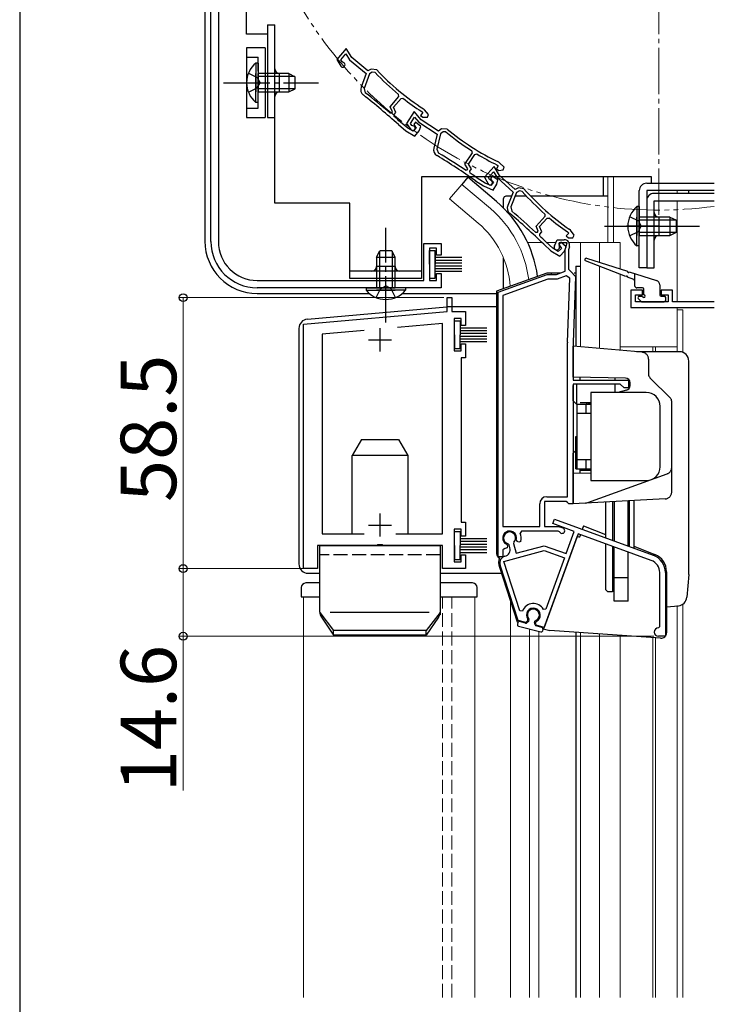
# Model space of a CAD drawing. Extents: x 0 to 1470, y 0 to 2201.
# Drawn here: x 0 to 150, y 1376 to 1588 of the extents above; entities that cross this region are included whole.
import ezdxf

# ---------------------------------------------------------------- set-up
doc = ezdxf.new("R2010")
doc.units = 0
for name, pattern in [('YCENTER_1', [13, 10, -1, 1, -1]), ('YDIVIDE_1', [15, 10, -1, 1, -1, 1, -1]), ('YHIDDEN_1', [4, 3, -1])]:
    doc.linetypes.add(name, pattern=pattern)
for name, color, linetype, lineweight in [('YKK_11', 7, 'CONTINUOUS', 30), ('YKK_12', 2, 'CONTINUOUS', 13), ('YKK_13', 4, 'CONTINUOUS', 30), ('YKK_D', 6, 'CONTINUOUS', 13)]:
    doc.layers.add(name, color=color, linetype=linetype, lineweight=lineweight)
doc.layers.add('YKK_ZWAK', color=7, linetype='CONTINUOUS')
doc.styles.add('text-b', font='txt')

msp = doc.modelspace()

# ---------------------------------------------------------------- linework, layer by layer
at = {"layer": 'YKK_11', "linetype": 'ByBlock', "lineweight": -2, "ltscale": 0.5}
for p, q in [((41.3, 1540.6), (41.3, 1662.11)), ((42.9, 1662.11), (42.9, 1540.6)), ((70.51, 1582.28), (68.51, 1579.91)), ((71.75, 1580.33), (70.51, 1582.28)), ((68.51, 1579.91), (69.32, 1578.5)), ((69.36, 1579.83), (70.43, 1581.1)), ((69.62, 1579.39), (69.36, 1579.83)), ((69.83, 1579.24), (69.62, 1579.39)), ((70.43, 1581.1), (71.22, 1579.87)), ((71.22, 1579.87), (74.8, 1576.85)), ((75.19, 1577.43), (71.75, 1580.33)), ((75.88, 1577.83), (75.19, 1577.43)), ((76.14, 1577.17), (75.54, 1576.83)), ((77.1, 1577.65), (75.88, 1577.83)), ((76.75, 1577.08), (76.14, 1577.17)), ((74.8, 1576.85), (73.73, 1573.94)), ((75.54, 1576.83), (74.37, 1573.65)), ((74.37, 1573.65), (74.63, 1572.74)), ((79.99, 1569.7), (81.87, 1571.94)), ((80.75, 1569.6), (82.36, 1571.51)), ((81.87, 1571.94), (81.83, 1572.36)), ((82.36, 1571.51), (82.77, 1571.55)), ((80.5, 1568.6), (79.99, 1569.7)), ((81.26, 1568.5), (80.75, 1569.6)), ((85.22, 1568.67), (83.52, 1566.07)), ((86.69, 1566.89), (85.22, 1568.67)), ((86.82, 1568.67), (86.88, 1568.61)), ((87.42, 1569.06), (87.2, 1569.26)), ((88.3, 1568), (87.42, 1569.06)), ((79.91, 1568.38), (80.33, 1568.41)), ((80.33, 1568.41), (80.5, 1568.6)), ((80.85, 1568.01), (81.26, 1568.5)), ((80.88, 1567.59), (80.85, 1568.01)), ((84.38, 1566.1), (85.29, 1567.49)), ((85.29, 1567.49), (86.21, 1566.36)), ((87.09, 1568.43), (86.58, 1567.83)), ((86.58, 1567.83), (87.05, 1567.43)), ((90.45, 1564.43), (86.69, 1566.89)), ((86.88, 1568.61), (87.09, 1568.43)), ((87.05, 1567.43), (88.03, 1567.43)), ((88.03, 1567.43), (88.3, 1568)), ((81.77, 1565.86), (81.78, 1565.85)), ((81.78, 1565.85), (83.38, 1564.5)), ((82.24, 1566.38), (82.23, 1566.39)), ((83.79, 1565.08), (82.24, 1566.38)), ((83.38, 1564.5), (85.31, 1563.38)), ((83.52, 1566.07), (84.5, 1564.77)), ((84.96, 1564.4), (83.79, 1565.08)), ((84.69, 1565.69), (84.38, 1566.1)), ((84.92, 1565.57), (84.69, 1565.69)), ((85.61, 1565.1), (84.96, 1564.4)), ((85.49, 1566.39), (85.08, 1565.89)), ((85.08, 1565.89), (85.61, 1565.1)), ((85.31, 1563.38), (86.29, 1564.54)), ((86.62, 1565.44), (85.49, 1566.39)), ((86.21, 1566.36), (90.14, 1563.8)), ((86.29, 1564.54), (86.62, 1565.44)), ((91.09, 1564.91), (90.45, 1564.43)), ((92.33, 1564.88), (91.09, 1564.91)), ((90.14, 1563.8), (89.43, 1560.78)), ((90.87, 1563.87), (90.1, 1560.57)), ((91.42, 1564.28), (90.87, 1563.87)), ((92.04, 1564.27), (91.42, 1564.28)), ((90.1, 1560.57), (90.47, 1559.71)), ((97.75, 1559.79), (97.66, 1560.21)), ((96.16, 1557.34), (97.75, 1559.79)), ((96.93, 1557.34), (98.29, 1559.42)), ((98.29, 1559.42), (98.7, 1559.51)), ((96.8, 1556.31), (96.16, 1557.34)), ((96.24, 1556.02), (96.66, 1556.1)), ((96.66, 1556.1), (96.8, 1556.31)), ((97.57, 1556.3), (96.93, 1557.34)), ((97.22, 1555.77), (97.57, 1556.3)), ((102.47, 1556.84), (100.39, 1554.54)), ((103.64, 1554.86), (102.47, 1556.84)), ((103.36, 1556.95), (102.93, 1556.28)), ((102.93, 1556.28), (103.44, 1555.95)), ((103.06, 1557.15), (103.14, 1557.1)), ((103.14, 1557.1), (103.36, 1556.95)), ((103.61, 1557.61), (103.37, 1557.78)), ((103.44, 1555.95), (104.42, 1556.06)), ((104.62, 1556.67), (103.61, 1557.61)), ((104.42, 1556.06), (104.62, 1556.67)), ((97.3, 1555.36), (97.22, 1555.77)), ((98.8, 1554.32), (98.79, 1554.33)), ((100.49, 1553.22), (98.8, 1554.32)), ((100.39, 1554.54), (101.15, 1553.1)), ((101.24, 1554.44), (102.35, 1555.67)), ((101.48, 1553.98), (101.24, 1554.44)), ((101.69, 1553.83), (101.48, 1553.98)), ((102.03, 1554.72), (101.67, 1554.18)), ((101.67, 1554.18), (102.3, 1553.46)), ((103.26, 1553.92), (102.03, 1554.72)), ((102.35, 1555.67), (103.09, 1554.41)), ((103.04, 1552.98), (103.26, 1553.92)), ((103.09, 1554.41), (106.57, 1551.26)), ((106.98, 1551.84), (103.64, 1554.86)), ((98.4, 1553.75), (98.41, 1553.74)), ((98.41, 1553.74), (100.16, 1552.6)), ((100.16, 1552.6), (102.22, 1551.72)), ((101.74, 1552.68), (100.49, 1553.22)), ((102.3, 1553.46), (101.74, 1552.68)), ((102.22, 1551.72), (103.04, 1552.98)), ((107.68, 1552.21), (106.98, 1551.84)), ((108.9, 1551.98), (107.68, 1552.21)), ((106.57, 1551.26), (105.4, 1548.39)), ((107.31, 1551.22), (106.03, 1548.08)), ((107.91, 1551.54), (107.31, 1551.22)), ((108.52, 1551.43), (107.91, 1551.54)), ((106.03, 1548.08), (106.25, 1547.17)), ((111.5, 1543.95), (113.46, 1546.11)), ((112.26, 1543.82), (113.93, 1545.66)), ((113.46, 1546.11), (113.44, 1546.54)), ((113.93, 1545.66), (114.35, 1545.69)), ((111.97, 1542.83), (111.5, 1543.95)), ((112.73, 1542.7), (112.26, 1543.82)), ((118.91, 1543.04), (118.69, 1543.25)), ((111.38, 1542.62), (111.8, 1542.64)), ((111.8, 1542.64), (111.97, 1542.83)), ((112.31, 1542.22), (112.73, 1542.7)), ((112.32, 1541.81), (112.31, 1542.22)), ((115.46, 1539.67), (116.09, 1541.01)), ((116.09, 1541.01), (117.56, 1541.01)), ((118.56, 1542.43), (118.02, 1541.84)), ((118.02, 1541.84), (118.48, 1541.43)), ((118.29, 1542.67), (118.36, 1542.61)), ((118.36, 1542.61), (118.56, 1542.43)), ((118.48, 1541.43), (119.46, 1541.39)), ((119.75, 1541.96), (118.91, 1543.04)), ((119.46, 1541.39), (119.75, 1541.96)), ((87.3, 1532.2), (87.3, 1540.2)), ((87.3, 1540.2), (91, 1540.2)), ((90, 1539.2), (88.5, 1539.2)), ((88.5, 1539.2), (88.5, 1532.2)), ((90, 1537.7), (90, 1539.2)), ((91, 1540.2), (91, 1537.7)), ((113.16, 1540.04), (113.16, 1540.03)), ((113.16, 1540.03), (114.72, 1538.63)), ((113.64, 1540.55), (113.63, 1540.55)), ((115.14, 1539.19), (113.64, 1540.55)), ((116.29, 1538.47), (115.14, 1539.19)), ((116.97, 1539.14), (116.29, 1538.47)), ((116.53, 1540.31), (116.43, 1540.1)), ((116.43, 1540.1), (116.47, 1539.79)), ((116.89, 1540.44), (116.45, 1539.95)), ((116.45, 1539.95), (116.97, 1539.14)), ((118.24, 1540.31), (116.53, 1540.31)), ((117.98, 1539.45), (116.89, 1540.44)), ((117.62, 1538.56), (117.98, 1539.45)), ((117.8, 1538.92), (118.24, 1540.31)), ((117.8, 1534.2), (117.8, 1538.92)), ((118.7, 1539.45), (118.5, 1538.81)), ((91, 1537.7), (90, 1537.7)), ((114.72, 1538.63), (116.61, 1537.44)), ((116.61, 1537.44), (117.62, 1538.56)), ((118.5, 1538.81), (118.5, 1534.61)), ((90, 1532.2), (90, 1533.7)), ((90, 1533.7), (91, 1533.7)), ((91, 1533.7), (91, 1530.6)), ((103.3, 1529.65), (113.9, 1533.51)), ((114.08, 1532.51), (104.3, 1528.95)), ((113.9, 1533.51), (115.9, 1533.51)), ((116.08, 1532.51), (114.08, 1532.51)), ((115.9, 1533.51), (117.8, 1534.2)), ((118.04, 1533.22), (116.08, 1532.51)), ((118.79, 1532.68), (118.04, 1533.22)), ((118.31, 1518.87), (118.79, 1532.68)), ((118.5, 1534.61), (119, 1534.11)), ((119, 1534.11), (120, 1533.08)), ((120, 1533.08), (119.5, 1518.83)), ((51.3, 1532.2), (87.3, 1532.2)), ((91, 1530.6), (51.3, 1530.6)), ((88.5, 1532.2), (90, 1532.2)), ((92.3, 1525.5), (92.3, 1528.5)), ((92.3, 1528.5), (93.3, 1528.5)), ((93.3, 1528.5), (93.3, 1525.5)), ((103.3, 1472.51), (103.3, 1529.65)), ((104.3, 1528.95), (104.3, 1479.11)), ((61.3, 1522.79), (92.3, 1525.5)), ((93.3, 1525.5), (96.3, 1525.5)), ((95.3, 1524), (93.8, 1524)), ((93.8, 1524), (93.8, 1517)), ((95.3, 1522.5), (95.3, 1524)), ((96.3, 1525.5), (96.3, 1522.5)), ((61.3, 1470), (61.3, 1522.79)), ((91.3, 1522.9), (81.57, 1522.05)), ((91.3, 1477.5), (91.3, 1522.9)), ((96.3, 1522.5), (95.3, 1522.5)), ((74.39, 1521.42), (65.3, 1520.63)), ((65.3, 1520.63), (65.3, 1477.5)), ((95.3, 1517), (95.3, 1518.5)), ((95.3, 1518.5), (96.3, 1518.5)), ((96.3, 1518.5), (96.3, 1515.5)), ((118.3, 1485.51), (118.3, 1518.72)), ((119.5, 1518.72), (119.5, 1510.71)), ((93.8, 1517), (95.3, 1517)), ((96.3, 1515.5), (95.3, 1515.5)), ((95.3, 1515.5), (95.3, 1480)), ((119.5, 1510.71), (131.5, 1510.71)), ((129.7, 1509.81), (119.5, 1509.81)), ((119.5, 1509.81), (119.5, 1484.01)), ((130.5, 1509.01), (129.7, 1509.81)), ((131.5, 1510.71), (131.5, 1509.01)), ((131.5, 1509.01), (130.5, 1509.01)), ((112.3, 1479.11), (112.3, 1484.01)), ((118.01, 1484.51), (113.3, 1484.51)), ((113.3, 1484.51), (113.3, 1479.11)), ((113.8, 1485.51), (118.3, 1485.51)), ((118.31, 1484.26), (118.01, 1484.51)), ((118.6, 1484.01), (118.31, 1484.26)), ((119.5, 1484.01), (118.6, 1484.01)), ((95.3, 1480), (96.3, 1480)), ((96.3, 1480), (96.3, 1477)), ((115.12, 1479.71), (115.47, 1480.65)), ((119.73, 1478.04), (115.12, 1479.71)), ((115.47, 1480.65), (136.8, 1472.89)), ((65.3, 1477.5), (74.38, 1477.5)), ((81.22, 1477.5), (91.3, 1477.5)), ((95.3, 1478.5), (93.8, 1478.5)), ((93.8, 1478.5), (93.8, 1471.5)), ((95.3, 1477), (95.3, 1478.5)), ((104.3, 1479.11), (112.3, 1479.11)), ((108.33, 1478.11), (108.06, 1477.68)), ((116.3, 1478.11), (108.33, 1478.11)), ((120.6, 1477.51), (113.25, 1457.31)), ((113.3, 1479.11), (116.38, 1479.11)), ((116.57, 1477.95), (116.3, 1478.11)), ((116.38, 1479.11), (117.31, 1478.78)), ((117.99, 1473.24), (119.73, 1478.04)), ((136.39, 1471.76), (120.6, 1477.51)), ((77.32, 1475.14), (77.13, 1475)), ((78.28, 1475.14), (77.32, 1475.14)), ((78.47, 1475), (78.28, 1475.14)), ((96.3, 1477), (95.3, 1477)), ((105.18, 1475.25), (105.34, 1474.9)), ((105.68, 1475.14), (105.47, 1475.36)), ((105.85, 1474.51), (105.68, 1475.14)), ((106.72, 1475.69), (106.64, 1475.4)), ((106.64, 1475.4), (107.2, 1473.32)), ((107.41, 1475.86), (107.25, 1476.21)), ((107.78, 1475.69), (107.41, 1475.86)), ((108.19, 1475.87), (107.78, 1475.69)), ((77.13, 1475), (64.3, 1475)), ((64.3, 1475), (64.3, 1470)), ((91.3, 1475), (78.47, 1475)), ((91.3, 1470), (91.3, 1475)), ((95.3, 1471.5), (95.3, 1473)), ((95.3, 1473), (96.3, 1473)), ((96.3, 1473), (96.3, 1470)), ((104.73, 1474.35), (104.3, 1474.08)), ((104.3, 1474.08), (104.3, 1472.51)), ((104.53, 1471.57), (113.24, 1473.91)), ((105.24, 1474.51), (104.83, 1474.31)), ((105.34, 1474.9), (105.24, 1474.51)), ((107.2, 1473.32), (113.29, 1474.95)), ((113.24, 1473.91), (117.64, 1472.3)), ((113.29, 1474.95), (117.99, 1473.24)), ((93.8, 1471.5), (95.3, 1471.5)), ((104.3, 1472.51), (103.3, 1472.51)), ((108.01, 1460.86), (104.53, 1471.57)), ((104.78, 1472.67), (104.79, 1472.68)), ((117.64, 1472.3), (113.62, 1461.26)), ((64.3, 1470), (61.3, 1470)), ((96.3, 1470), (91.3, 1470)), ((107.63, 1458.82), (103.74, 1470.76)), ((138.23, 1457.5), (138.23, 1469.13)), ((139.43, 1469.13), (139.43, 1455.4)), ((108.58, 1460.85), (108.01, 1460.86)), ((113.62, 1461.26), (113.08, 1461.21)), ((109.32, 1458.36), (107.63, 1458.82)), ((109.66, 1458.7), (109.32, 1458.36)), ((109.69, 1459.09), (109.66, 1458.7)), ((111.37, 1458.25), (111.54, 1458.6)), ((111.5, 1457.78), (111.37, 1458.25)), ((113.25, 1457.31), (111.5, 1457.78)), ((137.93, 1457.2), (138.23, 1457.5)), ((139.43, 1455.4), (137.93, 1455.4))]:
    msp.add_line(p, q, dxfattribs=at)
at = {"layer": 'YKK_11', "color": 211}
for p, q in [((134.5, 1530.1), (132, 1530.1)), ((132, 1530.1), (132, 1526.4)), ((133, 1527.6), (133, 1529.1)), ((133, 1529.1), (134.5, 1529.1)), ((134.5, 1529.1), (134.5, 1530.1)), ((141, 1530.1), (138.5, 1530.1)), ((138.5, 1530.1), (138.5, 1529.1)), ((138.5, 1529.1), (140, 1529.1)), ((140, 1529.1), (140, 1527.6)), ((141, 1527.6), (141, 1530.1)), ((132, 1526.4), (150, 1526.4)), ((140, 1527.6), (133, 1527.6)), ((150, 1527.6), (141, 1527.6))]:
    msp.add_line(p, q, dxfattribs=at)
at = {"layer": 'YKK_11', "ltscale": 0.5}
for p, q in [((77.8, 1521.9), (77.8, 1516.9)), ((75.3, 1519.4), (80.3, 1519.4)), ((77.8, 1481.9), (77.8, 1476.9)), ((75.3, 1479.4), (80.3, 1479.4))]:
    msp.add_line(p, q, dxfattribs=at)
at = {"layer": 'YKK_11', "linetype": 'ByBlock', "lineweight": -2, "ltscale": 0.5}
for centre, radius, start, end in [((69.76, 1578.75), 0.5, 209.85, 81.1678), ((117.06, 1615.44), 55, 223.4026, 237.1097), ((117.06, 1615.44), 55.65, 223.5757, 230.7205), ((75.14, 1573.42), 1.5, 159.85, 231.7226), ((-18.71, 1454.49), 150, 47.9417, 51.7226), ((-18.71, 1454.49), 150.65, 49.1098, 51.7164), ((117.06, 1615.44), 55.7, 231.9991, 237.1097), ((-18.71, 1454.49), 150.7, 47.9461, 48.6357), ((84.9, 1565.07), 0.5, 216.85, 88.1678), ((127.38, 1607.26), 55, 230.4026, 244.1097), ((127.38, 1607.26), 55.65, 230.5757, 237.7205), ((90.89, 1560.44), 1.5, 166.85, 238.7226), ((12.24, 1430.96), 150, 54.9417, 58.7226), ((12.24, 1430.96), 150.65, 56.1098, 58.7164), ((127.38, 1607.26), 55.7, 238.9991, 244.1097), ((12.24, 1430.96), 150.7, 54.9461, 55.6357), ((101.59, 1553.34), 0.5, 207.85, 79.1678), ((150.15, 1588.36), 55, 221.4026, 235.1097), ((150.15, 1588.36), 55.65, 221.5757, 228.7205), ((106.79, 1547.83), 1.5, 157.85, 229.7226), ((8.85, 1432.25), 150, 45.9417, 49.7226), ((8.85, 1432.25), 150.65, 47.1098, 49.7164), ((150.15, 1588.36), 55.7, 229.9991, 235.1097), ((8.84, 1432.24), 150.7, 45.9461, 46.6357), ((117.56, 1539.81), 1.2, 342.6166, 90), ((51.3, 1540.6), 10, 180, 270), ((51.3, 1540.6), 8.4, 180, 270), ((116, 1539.41), 0.6, 155, 38.6122), ((122.5, 1518.72), 4.2, 177.9998, 179.9998), ((122.5, 1518.72), 3, 177.9997, 179.9998), ((113.8, 1484.01), 1.5, 90, 180), ((105.8, 1476.61), 1.5, 344.5941, 245.4059), ((105.8, 1476.61), 1.3, 315, 255), ((105.8, 1476.61), 2.5, 342.8375, 25.3769), ((117.1, 1478.21), 0.6, 206.3878, 70), ((105.8, 1476.61), 2.5, 244.6232, 247.1626), ((104.4, 1474.12), 1.5, 285, 15), ((105.17, 1471.23), 1.5, 105, 198), ((135.43, 1469.13), 2.8, 0, 70), ((135.43, 1469.13), 4, 0, 70), ((110.92, 1459.96), 2.5, 29.9948, 159.198), ((110.92, 1459.96), 1.5, 294.5941, 215.406), ((137.93, 1456.3), 0.9, 90, 270)]:
    msp.add_arc(centre, radius, start, end, dxfattribs=at)
at = {"layer": 'YKK_12', "linetype": 'YCENTER_1'}
msp.add_line((138, 1546.4), (138, 1728.4), dxfattribs=at)
at = {"layer": 'YKK_12', "linetype": 'Continuous'}
for p, q in [((127, 1554.6), (127, 1540.4)), ((128.2, 1554.6), (128.2, 1540.4)), ((95.45, 1552.94), (92.81, 1549.8)), ((101.67, 1547.72), (95.45, 1552.94)), ((99.04, 1544.58), (92.81, 1549.8)), ((142, 1551.6), (142, 1551)), ((150, 1549.4), (142, 1549.4)), ((142, 1549.4), (142, 1527.6)), ((121.1, 1517.87), (121.1, 1540.41)), ((129.7, 1540.41), (129.7, 1534.68)), ((129.7, 1533.51), (129.7, 1517.12)), ((142, 1526.4), (142, 1517.9)), ((143.2, 1525.9), (143.2, 1516.69)), ((136.7, 1516.81), (136.7, 1517.9)), ((137.3, 1516.81), (137.3, 1517.9)), ((142, 1516.81), (142, 1517.9)), ((61.3, 1463.9), (61.3, 1377.4)), ((64.8, 1463.9), (61.3, 1463.9)), ((98.3, 1463.9), (90.8, 1463.9)), ((98.3, 1377.4), (98.3, 1463.9)), ((106, 1377.4), (106, 1462.73)), ((142, 1377.4), (142, 1462.01)), ((142, 1461.98), (142, 1377.4)), ((143.2, 1462.34), (143.2, 1377.4)), ((110.1, 1377.4), (110.1, 1456.97)), ((112.1, 1377.4), (112.1, 1456.43)), ((121.1, 1377.4), (121.1, 1456.17)), ((129.7, 1377.4), (129.7, 1455.57)), ((136.7, 1377.4), (136.7, 1455.08)), ((137.3, 1377.4), (137.3, 1455.04))]:
    msp.add_line(p, q, dxfattribs=at)
at = {"layer": 'YKK_12'}
for p, q in [((109.67, 1540.41), (112.78, 1540.41)), ((113.79, 1540.41), (115.8, 1540.41)), ((118.6, 1540.41), (129.7, 1540.41)), ((125.2, 1536.1), (125.2, 1540.41)), ((125.2, 1517.51), (125.2, 1535.25)), ((142, 1525.9), (143.2, 1525.9)), ((129.7, 1517.9), (142, 1517.9)), ((125.2, 1377.4), (125.2, 1455.88))]:
    msp.add_line(p, q, dxfattribs=at)
at = {"layer": 'YKK_12', "linetype": 'YHIDDEN_1'}
for p, q in [((91.3, 1377.4), (91.3, 1463.9)), ((93.3, 1377.4), (93.3, 1463.9))]:
    msp.add_line(p, q, dxfattribs=at)
at = {"layer": 'YKK_12', "linetype": 'YDIVIDE_1'}
msp.add_arc((138, 1637.4), 90, 82.3377, 277.6623, dxfattribs=at)
at = {"layer": 'YKK_12', "linetype": 'Continuous'}
for radius, start, end in [(24.1, 7.0887, 49.4407), (20, 4.3805, 49.3261)]:
    msp.add_arc((86, 1529.41), radius, start, end, dxfattribs=at)
at = {"layer": 'YKK_13', "linetype": 'Continuous'}
for p, q in [((40, 1661.96), (40, 1540.7)), ((53, 1582.4), (49, 1582.4)), ((49, 1582.4), (49, 1567.4)), ((53, 1582.4), (53, 1567.4)), ((50.99, 1579.15), (50.99, 1572.9)), ((51.5, 1579.15), (50.99, 1579.15)), ((51.5, 1579.15), (51.5, 1572.9)), ((50.99, 1570.65), (50.99, 1576.9)), ((58.1, 1576.9), (51.5, 1576.9)), ((51.5, 1570.65), (51.5, 1576.9)), ((59.41, 1576.25), (51.5, 1576.25)), ((56.1, 1572.9), (56.1, 1576.9)), ((58.1, 1576.9), (58.1, 1572.9)), ((58.1, 1576.9), (59.5, 1576.2)), ((59.5, 1573.6), (59.5, 1576.2)), ((59.41, 1573.56), (51.5, 1573.56)), ((51.5, 1572.9), (58.1, 1572.9)), ((58.1, 1572.9), (59.5, 1573.6)), ((51.5, 1570.65), (50.99, 1570.65)), ((49, 1567.4), (53, 1567.4)), ((96.74, 1554.47), (95.45, 1552.93)), ((102.96, 1549.25), (96.74, 1554.47)), ((126, 1554.6), (126, 1550.4)), ((104.5, 1547.82), (104.5, 1549.9)), ((106.22, 1550.4), (105, 1550.4)), ((109.46, 1550.4), (106.97, 1550.4)), ((127, 1550.4), (110.35, 1550.4)), ((150, 1551), (137, 1551)), ((144.4, 1551.6), (144.4, 1551)), ((133.29, 1548.15), (133.29, 1541.9)), ((133.8, 1548.15), (133.29, 1548.15)), ((133.8, 1548.15), (133.8, 1541.9)), ((135.4, 1549.4), (135.4, 1534.9)), ((137, 1549.4), (150, 1549.4)), ((137, 1534.9), (137, 1549.4)), ((133.29, 1539.65), (133.29, 1545.9)), ((140.4, 1545.9), (133.8, 1545.9)), ((133.8, 1539.65), (133.8, 1545.9)), ((141.71, 1545.25), (133.8, 1545.25)), ((138, 1545.9), (138, 1541.9)), ((140.4, 1545.9), (140.4, 1541.9)), ((140.4, 1545.9), (141.8, 1545.2)), ((141.8, 1542.6), (141.8, 1545.2)), ((141.71, 1542.56), (133.8, 1542.56)), ((133.8, 1541.9), (140.4, 1541.9)), ((140.4, 1541.9), (141.8, 1542.6)), ((133.8, 1539.65), (133.29, 1539.65)), ((77.05, 1537.2), (77.75, 1538.6)), ((77.05, 1537.2), (77.05, 1530.6)), ((77.05, 1537.2), (81.05, 1537.2)), ((77.7, 1538.51), (77.7, 1530.6)), ((80.35, 1538.6), (77.75, 1538.6)), ((81.05, 1537.2), (80.35, 1538.6)), ((80.4, 1538.51), (80.4, 1530.6)), ((81.05, 1530.6), (81.05, 1537.2)), ((88.5, 1535.7), (88.5, 1538.7)), ((88.5, 1538.7), (89.7, 1538.7)), ((88.5, 1535.7), (88.5, 1538.7)), ((88.5, 1538.7), (89.7, 1538.7)), ((88.5, 1538.7), (89.7, 1538.7)), ((88.5, 1538.7), (88.5, 1532.7)), ((89.7, 1538.7), (89.7, 1535.7)), ((89.7, 1538.7), (89.7, 1535.7)), ((89.7, 1532.7), (89.7, 1538.7)), ((89.7, 1537.2), (95.5, 1537.2)), ((89.7, 1537.2), (95.5, 1537.2)), ((89.7, 1537.2), (95.5, 1537.2)), ((104.5, 1530.43), (104.5, 1537.01)), ((122.39, 1536.99), (131.26, 1534.19)), ((81.05, 1535.2), (77.05, 1535.2)), ((88.5, 1535.7), (88.5, 1532.7)), ((88.5, 1535.7), (88.5, 1532.7)), ((89.7, 1536.6), (95.5, 1536.6)), ((89.7, 1536.6), (95.5, 1536.6)), ((89.7, 1536.6), (95.5, 1536.6)), ((89.7, 1536), (95.5, 1536)), ((89.7, 1536), (95.5, 1536)), ((89.7, 1536), (95.5, 1536)), ((89.7, 1532.7), (89.7, 1535.7)), ((89.7, 1532.7), (89.7, 1535.7)), ((89.7, 1535.4), (95.5, 1535.4)), ((89.7, 1535.4), (95.5, 1535.4)), ((89.7, 1535.4), (95.5, 1535.4)), ((89.7, 1534.8), (95.5, 1534.8)), ((89.7, 1534.8), (95.5, 1534.8)), ((89.7, 1534.8), (95.5, 1534.8)), ((120.1, 1535.29), (120.1, 1517.96)), ((130.9, 1533.04), (122.19, 1536.42)), ((127, 1535.53), (127, 1535.54)), ((135.4, 1534.9), (137, 1534.9)), ((88.5, 1532.7), (89.7, 1532.7)), ((88.5, 1532.7), (89.7, 1532.7)), ((88.5, 1532.7), (89.7, 1532.7)), ((89.7, 1534.2), (95.5, 1534.2)), ((89.7, 1534.2), (95.5, 1534.2)), ((89.7, 1534.2), (95.5, 1534.2)), ((132.61, 1532.38), (131.27, 1532.9)), ((131.64, 1534.07), (137.5, 1532.22)), ((132.8, 1533.7), (132.8, 1531.1)), ((74.8, 1530.6), (81.05, 1530.6)), ((74.8, 1530.6), (74.8, 1530.09)), ((83.3, 1530.6), (77.05, 1530.6)), ((83.3, 1530.6), (83.3, 1530.09)), ((134.5, 1530.6), (133.3, 1530.6)), ((138.2, 1531.27), (138.2, 1529.1)), ((51.3, 1529.4), (75.42, 1529.4)), ((74.8, 1530.09), (81.05, 1530.09)), ((83.3, 1530.09), (77.05, 1530.09)), ((82.68, 1529.4), (103, 1529.4)), ((133.59, 1528.29), (134.19, 1527.69)), ((133.8, 1528.8), (134.5, 1528.8)), ((134.8, 1529.1), (134.8, 1530.3)), ((138.5, 1528.8), (139.2, 1528.8)), ((139.5, 1527.9), (139.5, 1528.5)), ((62.13, 1523.86), (92.26, 1526.5)), ((103, 1526.5), (92.26, 1526.5)), ((134.4, 1527.6), (139.2, 1527.6)), ((60.3, 1521.87), (60.3, 1471)), ((93.9, 1520.5), (93.9, 1523.5)), ((93.9, 1523.5), (95.1, 1523.5)), ((95.1, 1523.5), (95.1, 1520.5)), ((95.1, 1522), (100.9, 1522)), ((93.9, 1520.5), (93.9, 1517.5)), ((95.1, 1521.4), (100.9, 1521.4)), ((95.1, 1520.8), (100.9, 1520.8)), ((95.1, 1517.5), (95.1, 1520.5)), ((95.1, 1520.2), (100.9, 1520.2)), ((95.1, 1519.6), (100.9, 1519.6)), ((95.1, 1519), (100.9, 1519)), ((119.5, 1511.31), (119.5, 1518.01)), ((93.9, 1517.5), (95.1, 1517.5)), ((135.8, 1515.21), (135.8, 1511.93)), ((130.82, 1511.12), (119.5, 1511.31)), ((121, 1510.71), (121, 1511.29)), ((119.5, 1506.21), (119.5, 1509.51)), ((120.3, 1505.51), (120.3, 1509.81)), ((131.8, 1509.48), (131.8, 1510.12)), ((136.1, 1511.22), (140.51, 1506.81)), ((135.3, 1508.01), (123.3, 1508.01)), ((123.3, 1508.01), (123.3, 1489.01)), ((131.06, 1508.51), (129.19, 1508.01)), ((119.5, 1506.21), (120.3, 1505.41)), ((120.3, 1505.51), (120.3, 1491.51)), ((120.3, 1505.51), (123.3, 1505.51)), ((123.3, 1505.81), (121, 1505.81)), ((122.3, 1503.51), (122.3, 1505.51)), ((122.5, 1505.51), (122.5, 1505.81)), ((122.8, 1505.51), (122.8, 1505.81)), ((123.1, 1505.51), (123.1, 1505.81)), ((138.3, 1492.01), (138.3, 1505.01)), ((140.8, 1486.55), (140.8, 1506.1)), ((123.3, 1503.51), (120.3, 1503.51)), ((120.1, 1498.51), (120.3, 1498.51)), ((120.1, 1491.51), (120.1, 1498.51)), ((73.82, 1497.9), (71.8, 1494.4)), ((73.82, 1497.9), (81.78, 1497.9)), ((81.78, 1497.9), (83.8, 1494.4)), ((71.8, 1477.5), (71.8, 1494.4)), ((83.8, 1494.4), (71.8, 1494.4)), ((83.8, 1494.4), (83.8, 1477.5)), ((120.1, 1495.51), (119.5, 1494.91)), ((119.5, 1490.51), (119.5, 1494.91)), ((123.3, 1493.51), (120.3, 1493.51)), ((122.3, 1491.51), (122.3, 1493.51)), ((123.3, 1490.58), (119.5, 1490.51)), ((119.5, 1484.01), (119.5, 1490.51)), ((120.1, 1491.51), (120.3, 1491.51)), ((120.3, 1491.51), (123.3, 1491.51)), ((121, 1490.54), (121, 1491.51)), ((123.3, 1491.21), (121, 1491.21)), ((122.5, 1491.21), (122.5, 1491.51)), ((122.8, 1491.51), (122.8, 1491.21)), ((123.1, 1491.21), (123.1, 1491.51)), ((123.3, 1489.01), (135.3, 1489.01)), ((126.5, 1484.38), (126.5, 1476.63)), ((128, 1484.46), (128, 1476.09)), ((128.4, 1484.48), (128.4, 1475.94)), ((131.4, 1474.85), (131.4, 1484.64)), ((131.6, 1484.65), (131.6, 1474.78)), ((132.6, 1484.7), (132.6, 1474.41)), ((93.9, 1475), (93.9, 1478)), ((93.9, 1478), (95.1, 1478)), ((95.1, 1478), (95.1, 1475)), ((95.1, 1476.5), (100.9, 1476.5)), ((95.1, 1475.9), (100.9, 1475.9)), ((95.1, 1475.3), (100.9, 1475.3)), ((126.5, 1475.36), (126.5, 1465.51)), ((131.6, 1476.01), (131.4, 1476.01)), ((64.8, 1475), (90.8, 1475)), ((64.8, 1460.63), (64.8, 1475)), ((90.8, 1475), (90.8, 1460)), ((93.9, 1475), (93.9, 1472)), ((95.1, 1472), (95.1, 1475)), ((95.1, 1474.7), (100.9, 1474.7)), ((95.1, 1474.1), (100.9, 1474.1)), ((95.1, 1473.5), (100.9, 1473.5)), ((128, 1474.81), (128, 1465.01)), ((128.4, 1471.01), (128.4, 1474.67)), ((128.4, 1463.01), (128.4, 1474.67)), ((131.4, 1463.01), (131.4, 1473.57)), ((93.9, 1472), (95.1, 1472)), ((128.1, 1470.71), (128.4, 1471.01)), ((62.3, 1469), (64.8, 1469)), ((90.8, 1469), (104.01, 1469)), ((64.8, 1466.9), (61.8, 1466.9)), ((97.8, 1466.9), (90.8, 1466.9)), ((131.4, 1468.01), (128.4, 1468.01)), ((60.8, 1465.9), (60.8, 1463.9)), ((98.8, 1463.9), (98.8, 1465.9)), ((127, 1465.01), (126.5, 1465.51)), ((128, 1465.01), (127, 1465.01)), ((60.8, 1463.9), (64.8, 1463.9)), ((90.8, 1463.9), (98.8, 1463.9)), ((131.4, 1463.01), (128.4, 1463.01)), ((64.8, 1460.54), (67.8, 1456.67)), ((88.44, 1460.54), (67.02, 1460.54)), ((90.8, 1460.54), (87.8, 1456.67)), ((65.16, 1459.49), (67.8, 1455.67)), ((90.44, 1459.49), (87.8, 1455.67)), ((107.59, 1458.37), (107.49, 1457.98)), ((109.26, 1458.23), (107.96, 1458.58)), ((109.93, 1458.69), (109.55, 1458.31)), ((111.28, 1457.84), (111.14, 1458.37)), ((87.8, 1456.67), (67.8, 1456.67)), ((67.8, 1455.67), (67.8, 1456.67)), ((87.8, 1455.67), (87.8, 1456.67)), ((107.7, 1457.61), (112.53, 1456.32)), ((112.79, 1457.28), (111.49, 1457.63)), ((113, 1456.92), (112.9, 1456.53)), ((120.1, 1456.24), (120.1, 1377.4)), ((87.8, 1455.67), (67.8, 1455.67))]:
    msp.add_line(p, q, dxfattribs=at)
at = {"layer": 'YKK_13'}
for p, q in [((49, 1585.4), (49, 1657.63)), ((53.5, 1587.4), (53.5, 1567.4)), ((53.5, 1587.4), (55.1, 1587.4)), ((55.1, 1548.9), (55.1, 1587.4)), ((53.5, 1585.4), (49, 1585.4)), ((53.5, 1567.4), (55.1, 1567.4)), ((136.4, 1554.6), (86.8, 1554.6)), ((86.8, 1554.6), (86.8, 1532.6)), ((136.4, 1553.2), (136.4, 1554.6)), ((135.4, 1553.2), (150, 1553.2)), ((133.8, 1534.9), (133.8, 1551.6)), ((150, 1551.6), (135.4, 1551.6)), ((135.4, 1551.6), (135.4, 1534.9)), ((71.3, 1548.9), (55.1, 1548.9)), ((71.3, 1532.6), (71.3, 1548.9)), ((120.1, 1535.29), (121.1, 1535.29)), ((135.4, 1534.9), (133.8, 1534.9)), ((86.8, 1534.2), (71.3, 1534.2)), ((86.8, 1532.6), (71.3, 1532.6)), ((113.8, 1533.81), (103, 1529.88)), ((116.73, 1533.81), (113.8, 1533.81)), ((114.8, 1533.81), (114.8, 1533.51)), ((120.1, 1533.81), (119.72, 1533.81)), ((103, 1529.88), (103, 1473.21)), ((134.43, 1516.71), (119.5, 1518.01)), ((142.5, 1516.81), (133.22, 1516.81)), ((144.5, 1468.9), (144.5, 1514.81)), ((128.5, 1511.16), (128.5, 1510.71)), ((128.5, 1509.81), (128.5, 1508.01)), ((122.71, 1484.25), (139.82, 1490.47)), ((139.38, 1485.05), (119.5, 1484.01)), ((121.07, 1477.33), (120.88, 1476.82)), ((121.77, 1479.26), (121.48, 1478.46)), ((121.77, 1479.26), (126.5, 1477.35)), ((120.41, 1476.99), (113.13, 1456.99)), ((120.41, 1476.99), (120.88, 1476.82)), ((132.6, 1474.88), (137.18, 1473.04)), ((103.58, 1470.33), (107.41, 1458.52)), ((139.68, 1469.33), (139.68, 1456.16)), ((144.5, 1468.73), (144.07, 1463.82)), ((139.68, 1461.77), (142.25, 1462)), ((107.41, 1458.52), (107.63, 1458.46)), ((113.01, 1457.02), (114.46, 1456.63)), ((138.39, 1454.96), (114.46, 1456.63))]:
    msp.add_line(p, q, dxfattribs=at)
at = {"layer": 'YKK_13', "linetype": 'YHIDDEN_1'}
for p, q in [((49, 1580.4), (51.5, 1580.4)), ((51.5, 1569.4), (51.5, 1580.4)), ((49.4, 1576.98), (51.31, 1576.05)), ((51.31, 1576.05), (51.92, 1574.9)), ((49.4, 1572.83), (51.31, 1573.76)), ((51.31, 1573.76), (51.92, 1574.9)), ((49, 1569.4), (51.5, 1569.4)), ((131.7, 1545.98), (133.61, 1545.05)), ((133.61, 1545.05), (134.22, 1543.9)), ((133.61, 1542.76), (134.22, 1543.9)), ((131.7, 1541.83), (133.61, 1542.76)), ((76.97, 1528.5), (77.9, 1530.41)), ((77.9, 1530.41), (79.05, 1531.02)), ((80.19, 1530.41), (79.05, 1531.02)), ((81.12, 1528.5), (80.19, 1530.41)), ((90.8, 1473), (64.8, 1473))]:
    msp.add_line(p, q, dxfattribs=at)
at = {"layer": 'YKK_13', "linetype": 'YCENTER_1'}
for p, q in [((44, 1574.9), (64.5, 1574.9)), ((79.05, 1523.1), (79.05, 1543.6)), ((126.3, 1543.9), (146.8, 1543.9)), ((138.19, 1543.9), (131.01, 1543.9)), ((134.01, 1543.9), (139.84, 1543.9))]:
    msp.add_line(p, q, dxfattribs=at)
at = {"layer": 'YKK_13', "linetype": 'Continuous'}
for centre, radius, start, end in [((54.53, 1574.9), 5.53, 129.7941, 230.2059), ((56.1, 1577.9), 1, 180, 270), ((56.1, 1571.9), 1, 90, 180), ((105, 1549.9), 0.5, 90, 180), ((137, 1549.4), 1.6, 90, 180), ((86, 1529.41), 26.1, 8.0932, 49.4407), ((136.83, 1543.9), 5.53, 129.7941, 230.2059), ((138, 1546.9), 1, 180, 270), ((138, 1540.9), 1, 90, 180), ((51.3, 1540.7), 11.3, 180, 270), ((122.3, 1536.7), 0.3, 72.4957, 248.7884), ((76.05, 1535.2), 1, 270, 0), ((82.05, 1535.2), 1, 180, 270), ((131.09, 1532.97), 0.2, 338.7884, 158.7884), ((131.45, 1534.13), 0.2, 162.4957, 342.4957), ((132.5, 1532.1), 0.3, 0, 68.7884), ((133.3, 1531.1), 0.5, 180, 270), ((134.5, 1530.3), 0.3, 0, 90), ((137.2, 1531.27), 1, 0, 72.4957), ((79.05, 1533.63), 5.53, 219.7941, 320.2059), ((133.8, 1528.5), 0.3, 90, 225), ((134.8, 1528.8), 0.3, 180, 90), ((138.5, 1529.1), 0.3, 180, 270), ((139.2, 1528.5), 0.3, 0, 90), ((134.4, 1527.9), 0.3, 225, 270), ((139.2, 1527.9), 0.3, 270, 0), ((62.3, 1521.87), 2, 95, 180), ((136.8, 1511.93), 1, 180, 225), ((130.8, 1510.12), 1, 360, 89), ((130.8, 1509.48), 1, 285, 0), ((135.3, 1505.01), 3, 0, 90), ((139.8, 1506.1), 1, 0, 45), ((135.3, 1492.01), 3, 270, 0), ((62.3, 1471), 2, 180, 270), ((61.8, 1465.9), 1, 90, 180), ((97.8, 1465.9), 1, 0, 90), ((66.8, 1460.63), 2, 180, 214.715), ((88.8, 1460.63), 2, 325.285, 0), ((110.92, 1459.96), 1.3, 288.5833, 221.4167), ((107.88, 1458.29), 0.3, 75, 165), ((109.33, 1458.52), 0.3, 255, 315), ((109.72, 1458.9), 0.3, 315, 41.4167), ((111.43, 1458.44), 0.3, 108.5833, 195), ((107.78, 1457.9), 0.3, 165, 255), ((111.57, 1457.92), 0.3, 195, 255), ((112.61, 1456.61), 0.3, 255, 345), ((112.71, 1456.99), 0.3, 345, 75)]:
    msp.add_arc(centre, radius, start, end, dxfattribs=at)
at = {"layer": 'YKK_13'}
for centre, radius, start, end in [((135.4, 1551.6), 1.6, 90, 180), ((142.5, 1514.81), 2, 0, 90), ((122.2, 1485.66), 1.5, 273, 290), ((104, 1473.21), 1, 180, 247.051), ((135.68, 1469.33), 4, 0, 68), ((106.43, 1471.26), 3, 159.8132, 198), ((142.5, 1468.9), 2, 355, 0), ((142.07, 1463.99), 2, 275, 355), ((138.48, 1456.16), 1.2, 266, 0)]:
    msp.add_arc(centre, radius, start, end, dxfattribs=at)
at = {"layer": 'YKK_13', "linetype": 'YDIVIDE_1'}
for centre, start, end in [((134.3, 1515.21), 0, 85), ((139.3, 1491.88), 290, 0), ((139.3, 1486.55), 273, 0)]:
    msp.add_arc(centre, 1.5, start, end, dxfattribs=at)
at = {"layer": 'YKK_D'}
for p, q in [((91.6, 1528.5), (34.3, 1528.5)), ((35.3, 1528.5), (35.3, 1470)), ((61.3, 1470), (34.3, 1470)), ((61.3, 1470), (34.3, 1470)), ((35.3, 1470), (35.3, 1455.4)), ((136.93, 1455.4), (34.3, 1455.4)), ((35.3, 1455.4), (35.3, 1422.07))]:
    msp.add_line(p, q, dxfattribs=at)
at = {"layer": 'YKK_D', "linetype": 'ByBlock', "lineweight": -2}
for centre in [(35.3, 1528.5), (35.3, 1470), (35.3, 1470), (35.3, 1455.4)]:
    msp.add_circle(centre, 0.85, dxfattribs=at)
at = {"layer": 'YKK_ZWAK'}
msp.add_line((0, 2142), (0, 0), dxfattribs=at)

# ---------------------------------------------------------------- texts
at = {"layer": 'YKK_D', "style": 'text-b'}
for s, p in [('58.5', (33.8, 1484.39)), ('14.6', (33.8, 1421.73))]:
    msp.add_text(s, height=12, rotation=90, dxfattribs=at).set_placement(p)

doc.saveas('drawing.dxf')
